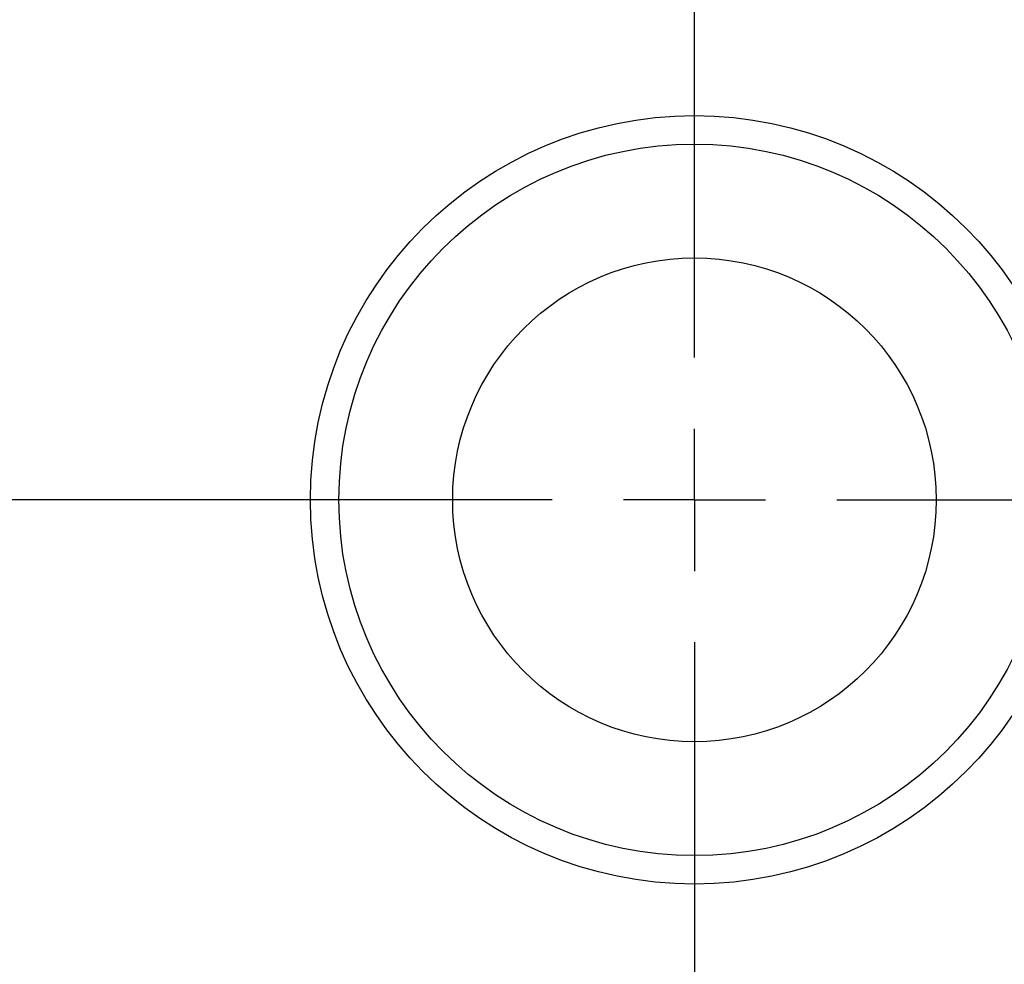
# Model space of a CAD drawing. Units: millimetres. Extents: x 23 to 413, y 5 to 289.
# Drawn here: x 280 to 314, y 199 to 232 of the extents above; entities that cross this region are included whole.
import ezdxf

# ---------------------------------------------------------------- set-up
doc = ezdxf.new("R2010")
doc.units = ezdxf.units.MM
doc.linetypes.add('CENTERX2', pattern=[20.32, 12.7, -2.54, 2.54, -2.54])
doc.layers.add('DÜNNE_LINIE', color=7, linetype='Continuous')
doc.styles.add('SLDTEXTSTYLE1', font='TXT', dxfattribs={"width": 0.75})
doc.dimstyles.new('SLDDIMSTYLE1', dxfattribs={"dimtxt": 3, "dimasz": 3, "dimexe": 0, "dimexo": 0.0625, "dimgap": 0.75, "dimtad": 1, "dimdec": 3, "dimrnd": 1e-09, "dimzin": 12, "dimdsep": 46, "dimtxsty": 'SLDTEXTSTYLE1', "dimsah": 1, "dimcen": 0.09, "dimadec": 0, "dimazin": 3, "dimtfac": 1, "dimtofl": 0, "dimtmove": 0, "dimatfit": 3, "dimfxl": 1, "dimfrac": 2, "dimtolj": 1, "dimtzin": 12, "dimarcsym": 0})

# ---------------------------------------------------------------- blocks, each defined once
blk = doc.blocks.new('*D5')
at = {"layer": 'DÜNNE_LINIE', "color": 7}
for p, q in [((253.468, 214.382), (253.468, 143.017)), ((353.468, 214.382), (353.468, 143.017)), ((253.468, 144.017), (353.468, 144.017))]:
    blk.add_line(p, q, dxfattribs=at)
for points in [[(253.468, 144.017), (256.468, 143.267), (256.468, 144.767)], [(353.468, 144.017), (350.468, 144.767), (350.468, 143.267)]]:
    blk.add_solid(points, dxfattribs=at)
at = {"layer": 'DÜNNE_LINIE', "color": 7, "char_height": 3, "attachment_point": 1, "style": 'SLDTEXTSTYLE1'}
for s, insert in [('%%c', (297.883, 147.884)), ('100', (302.405, 147.884))]:
    blk.add_mtext(s, dxfattribs=dict(at, insert=insert))
blk = doc.blocks.new('*D6')
at = {"layer": 'DÜNNE_LINIE', "color": 7}
for p, q in [((246.368, 214.382), (246.368, 133.397)), ((360.568, 214.382), (360.568, 133.397)), ((246.368, 134.397), (360.568, 134.397))]:
    blk.add_line(p, q, dxfattribs=at)
for points in [[(246.368, 134.397), (249.368, 133.647), (249.368, 135.147)], [(360.568, 134.397), (357.568, 135.147), (357.568, 133.647)]]:
    blk.add_solid(points, dxfattribs=at)
at = {"layer": 'DÜNNE_LINIE', "color": 7, "char_height": 3, "attachment_point": 1, "style": 'SLDTEXTSTYLE1'}
for s, insert in [('%%c', (295, 138.264, 0.1)), ('114,2', (299.524, 138.31, 0.1))]:
    blk.add_mtext(s, dxfattribs=dict(at, insert=insert))
blk = doc.blocks.new('SW_CENTERMARKSYMBOL_0')
at = {"layer": 'DÜNNE_LINIE', "color": 0}
for p, q in [((0, 5), (0, 59.5)), ((0, 0), (0, 2.5)), ((-5, 0), (-59.5, 0)), ((0, 0), (-2.5, 0)), ((0, 0), (0, -2.5)), ((0, 0), (2.5, 0)), ((5, 0), (59.5, 0)), ((0, -5), (0, -59.5))]:
    blk.add_line(p, q, dxfattribs=at)

msp = doc.modelspace()

# ---------------------------------------------------------------- linework, layer by layer
at = {"color": 7, "linetype": 'Continuous', "lineweight": 30}
for radius in [13.5, 12.5, 8.5]:
    msp.add_circle((303.4682, 215.3818), radius, dxfattribs=at)
at = {"layer": 'DÜNNE_LINIE', "color": 7, "linetype": 'CENTERX2', "lineweight": 0}
for radius in [57.1, 50]:
    msp.add_circle((303.4682, 215.3818), radius, dxfattribs=at)

# ---------------------------------------------------------------- block references
at = {"layer": 'DÜNNE_LINIE', "color": 7}
msp.add_blockref('SW_CENTERMARKSYMBOL_0', (303.4682, 215.3818), dxfattribs=at)

# ---------------------------------------------------------------- dimensions: what is measured, and where the dimension line sits
for base, p1, p2, picture, middle in [((360.5682, 134.3971), (246.3682, 215.3818), (360.5682, 215.3818), '*D6', (303.4682, 134.3971)), ((353.4682, 146.3971), (253.4682, 215.3818), (353.4682, 215.3818), '*D5', (303.4682, 146.3971))]:
    dim = msp.add_linear_dim(base=base, p1=p1, p2=p2, text='%%c<>', dimstyle='SLDDIMSTYLE1', dxfattribs=at)
    dim.commit()
    dim.dimension.update_dxf_attribs({"geometry": picture, "text_midpoint": middle, "dimtype": 160})

doc.saveas('drawing.dxf')
